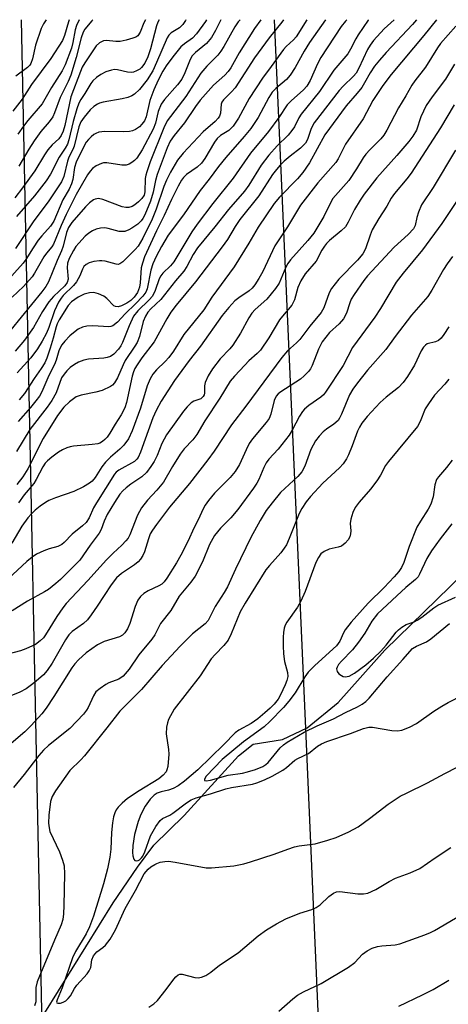
# Model space of a CAD drawing. Units: inches. Extents: x 1267770 to 1273770, y 589449 to 593449.
# Drawn here: x 1269206 to 1269311, y 593206 to 593449 of the extents above; entities that cross this region are included whole.
import ezdxf

# ---------------------------------------------------------------- set-up
doc = ezdxf.new("R2010")
doc.units = ezdxf.units.IN
doc.header["$MEASUREMENT"] = 0
for name, color, linetype in [('HYDRO-Single Line Stream', 4, 'Continuous'), ('Undefined', 1, 'Continuous'), ('UTIL-Cross Country Transmission Line', 1, 'Continuous')]:
    doc.layers.add(name, color=color, linetype=linetype)

msp = doc.modelspace()

# ---------------------------------------------------------------- linework, layer by layer
at = {"layer": 'HYDRO-Single Line Stream'}
msp.add_lwpolyline([(1269008.86, 593064.22), (1269025.64, 593079.46), (1269046.58, 593095.5), (1269065.36, 593107.4), (1269076.15, 593112.06), (1269103.19, 593121.59), (1269162.27, 593140.58), (1269175.15, 593147.32), (1269177.86, 593152.74), (1269180.92, 593157.96), (1269183.43, 593161.27), (1269186.87, 593166.34), (1269205.06, 593193.52), (1269228.66, 593231.41), (1269234.6, 593240.17), (1269238.69, 593245.6), (1269246.12, 593252.89), (1269259.49, 593267.66), (1269263.12, 593270.51), (1269270.37, 593271.68), (1269276.44, 593274.52), (1269284.02, 593280.78), (1269295.52, 593293.68), (1269449.71, 593443.79)], dxfattribs=at)
at = {"layer": 'Undefined'}
for points, elevation in [([(1269251.65, 593448.94), (1269251.36, 593448.47), (1269249.15, 593445.44), (1269248.2, 593444.4), (1269246.17, 593442.96), (1269245.32, 593442.22), (1269243.29, 593439.78), (1269241.68, 593437.54), (1269240.89, 593436.26), (1269239.68, 593434.02), (1269238.63, 593431.7), (1269237.63, 593429.06), (1269236.77, 593424.99), (1269236.33, 593424.02), (1269235.73, 593423.18), (1269235.1, 593422.57), (1269234.14, 593421.91), (1269233.4, 593421.59), (1269232.65, 593421.41), (1269231.26, 593421.29), (1269226.56, 593421.36), (1269225.14, 593421.2), (1269224.37, 593420.91), (1269223.89, 593420.64), (1269223.21, 593420.09), (1269222.59, 593419.44), (1269222.02, 593418.76), (1269221.56, 593418.04), (1269219.51, 593413.83), (1269219.09, 593412.56), (1269218.71, 593409.57), (1269218.39, 593408.48), (1269217.78, 593407.21), (1269216.26, 593404.57), (1269214.05, 593399.32), (1269213.22, 593398.08), (1269211.04, 593395.72), (1269210.15, 593394.61), (1269208.9, 593392.77), (1269207.13, 593389.84), (1269206.48, 593388.96), (1269196.43, 593377.85)], 614), ([(1269259.88, 593448.94), (1269259.41, 593448.38), (1269258.63, 593447.17), (1269255.92, 593442.35), (1269255.18, 593441.16), (1269254.38, 593440.22), (1269251.68, 593437.46), (1269250.21, 593435.8), (1269246.52, 593430.03), (1269241.96, 593424.03), (1269241.09, 593422.28), (1269237.77, 593413.89), (1269236.9, 593411.49), (1269236.68, 593410.68), (1269236.55, 593409.79), (1269236.46, 593406.51), (1269236.23, 593405.72), (1269235.68, 593404.86), (1269234.88, 593404.06), (1269233.99, 593403.36), (1269233.28, 593402.93), (1269232.53, 593402.7), (1269231.72, 593402.67), (1269230.87, 593402.86), (1269226.09, 593404.62), (1269225, 593404.87), (1269224.23, 593404.76), (1269223.75, 593404.53), (1269222.84, 593403.84), (1269221.85, 593402.83), (1269218.48, 593399), (1269217.61, 593397.75), (1269217.15, 593396.53), (1269216.3, 593393.12), (1269215.94, 593392.02), (1269214.81, 593389.61), (1269212.74, 593384.38), (1269212.03, 593383.19), (1269211.05, 593381.87), (1269203.39, 593372.53)], 610), ([(1269303.32, 593448.93), (1269302.39, 593447.75), (1269295.87, 593440.88), (1269294.21, 593438.98), (1269293.03, 593437.49), (1269291.94, 593435.89), (1269290.58, 593433.41), (1269289.85, 593432.26), (1269288.75, 593430.87), (1269286.05, 593427.76), (1269280.74, 593420.6), (1269276.96, 593413.72), (1269275.39, 593411.34), (1269274.08, 593409.75), (1269269.59, 593405.23), (1269268.27, 593403.63), (1269264.37, 593397.86), (1269262.03, 593393.86), (1269258.45, 593388.06), (1269252.97, 593380.62), (1269250.96, 593377.45), (1269246.02, 593371.36), (1269243.47, 593367.28), (1269242.36, 593365.75), (1269241.44, 593364.72), (1269239.34, 593362.73), (1269238.43, 593361.65), (1269237.74, 593360.47), (1269236.99, 593358.72), (1269235.35, 593353.24), (1269233.35, 593347.67), (1269232.42, 593345.67), (1269231.27, 593344.12), (1269230.3, 593343.13), (1269227.97, 593341.18), (1269226.76, 593339.93), (1269225.85, 593338.81), (1269224.21, 593336.17), (1269223.47, 593335.31), (1269222.82, 593334.75), (1269221.31, 593333.87), (1269218.94, 593332.72), (1269214.39, 593331.18), (1269212.82, 593330.53), (1269211.96, 593330.02), (1269210.67, 593329.11), (1269209.42, 593328.12), (1269208.49, 593327.26), (1269207.62, 593326.21), (1269206.16, 593324.16), (1269203.7, 593320.02)], 594), ([(1269255.18, 593448.94), (1269253.87, 593446.24), (1269252.85, 593444.56), (1269251.62, 593443.08), (1269248.91, 593440.89), (1269248.12, 593440.05), (1269247.59, 593439.11), (1269246.32, 593435.83), (1269245.55, 593434.3), (1269244.44, 593432.87), (1269241.27, 593429.3), (1269240.46, 593428.11), (1269239.69, 593426.33), (1269239.04, 593423.42), (1269238.51, 593421.95), (1269235.75, 593416.86), (1269234.5, 593414.84), (1269233.91, 593414.25), (1269233.25, 593413.75), (1269232.55, 593413.34), (1269231.81, 593413.07), (1269230.75, 593413.07), (1269227.1, 593413.66), (1269226.26, 593413.66), (1269225.72, 593413.54), (1269224.46, 593412.97), (1269223.56, 593412.27), (1269222.96, 593411.67), (1269222.32, 593410.76), (1269219.52, 593405.85), (1269217.04, 593400.93), (1269215.82, 593398.22), (1269213.97, 593393.63), (1269213.52, 593392.97), (1269212.21, 593391.44), (1269211.54, 593390.51), (1269209.28, 593386.54), (1269208.65, 593385.59), (1269206.55, 593383.25), (1269203.72, 593380.56)], 612), ([(1269217.79, 593448.94), (1269217.61, 593448.43), (1269216.66, 593445.02), (1269216.12, 593443.78), (1269213.27, 593439.42), (1269208.54, 593433), (1269206.25, 593429.36), (1269203.88, 593426.38)], 626), ([(1269236.61, 593448.94), (1269236.21, 593448.15), (1269235.27, 593445.85), (1269234.68, 593444.96), (1269234.25, 593444.67), (1269233.48, 593444.36), (1269231.81, 593443.89), (1269230.39, 593443.6), (1269229.26, 593443.57), (1269227.03, 593443.84), (1269226.24, 593443.75), (1269225.28, 593443.28), (1269224.45, 593442.52), (1269221.62, 593438.3), (1269221.03, 593437.24), (1269220.58, 593436.18), (1269218.2, 593429.91), (1269216.75, 593422.84), (1269216.33, 593421.46), (1269215.86, 593420.41), (1269215.25, 593419.61), (1269213.62, 593418.13), (1269212.51, 593416.85), (1269211.71, 593415.69), (1269209.34, 593411.75), (1269206.27, 593407.52), (1269204.41, 593405.09)], 620), ([(1269264.98, 593448.94), (1269263.48, 593446.79), (1269259.71, 593440.8), (1269257.59, 593437.11), (1269256.95, 593436.17), (1269256.18, 593435.31), (1269253.34, 593432.79), (1269250.05, 593429.08), (1269248.88, 593427.55), (1269246.21, 593423.5), (1269243.65, 593420.4), (1269242.69, 593419.05), (1269241.91, 593417.38), (1269239.47, 593410.84), (1269239.05, 593409.31), (1269238.52, 593406.42), (1269237.84, 593404.28), (1269236.44, 593400.91), (1269235.97, 593399.99), (1269235.53, 593399.36), (1269234.7, 593398.56), (1269233.27, 593397.55), (1269232.51, 593397.15), (1269231.48, 593396.8), (1269230.95, 593396.73), (1269230.11, 593396.8), (1269227.39, 593397.51), (1269226.61, 593397.64), (1269225.54, 593397.6), (1269224.48, 593397.36), (1269223.5, 593396.94), (1269222.6, 593396.37), (1269221.75, 593395.6), (1269220.17, 593393.93), (1269219.44, 593393.05), (1269218.84, 593392.13), (1269217.83, 593390.11), (1269217.41, 593389.01), (1269217.31, 593387.83), (1269217.53, 593385.02), (1269217.34, 593384.17), (1269216.74, 593383.37), (1269213.9, 593380.72), (1269212.79, 593379.44), (1269211.22, 593377.06), (1269209.03, 593373.1), (1269206.77, 593369.98), (1269204.52, 593367.33)], 608), ([(1269246.56, 593448.94), (1269246.44, 593448.72), (1269245.79, 593447.74), (1269244.95, 593446.92), (1269242.91, 593445.72), (1269242.31, 593445.15), (1269241.93, 593444.46), (1269239.34, 593438.36), (1269238.38, 593436.35), (1269236.99, 593434.16), (1269235.08, 593431.74), (1269233.89, 593430.58), (1269233.21, 593430.19), (1269232.23, 593429.78), (1269230.86, 593429.41), (1269226.15, 593428.61), (1269225.3, 593428.39), (1269224.78, 593428.16), (1269223.83, 593427.53), (1269222.97, 593426.77), (1269221.48, 593424.97), (1269220.67, 593423.77), (1269220.15, 593422.58), (1269219.01, 593417.77), (1269218.71, 593416.99), (1269217.74, 593415.1), (1269217.35, 593414.13), (1269216.46, 593410.32), (1269215.93, 593408.99), (1269212.58, 593404.09), (1269209.05, 593399.39), (1269204.6, 593392.55)], 616), ([(1269212.09, 593448.94), (1269211.43, 593447.94), (1269210.86, 593446.76), (1269209.46, 593442.66), (1269208.76, 593439.31), (1269208.32, 593438.12), (1269208.07, 593437.72), (1269207.55, 593437.15), (1269204.63, 593434.99)], 628), ([(1269239.97, 593448.94), (1269239.66, 593448.37), (1269239.31, 593447.42), (1269237.84, 593441.79), (1269237.19, 593439.81), (1269236.46, 593438.22), (1269235.61, 593437.13), (1269235.16, 593436.76), (1269234.4, 593436.32), (1269233.68, 593436.03), (1269233.09, 593435.92), (1269232.13, 593435.98), (1269229.73, 593436.6), (1269228.98, 593436.65), (1269228.18, 593436.53), (1269226.82, 593436.06), (1269225.58, 593435.45), (1269224.51, 593434.73), (1269223.66, 593433.91), (1269223.14, 593433.21), (1269221.65, 593430.76), (1269220.64, 593429.3), (1269220.18, 593428.42), (1269219.69, 593427.02), (1269218.78, 593423.85), (1269217.69, 593419.36), (1269217.35, 593418.3), (1269216.81, 593417.27), (1269215.35, 593415.05), (1269213.23, 593410.89), (1269212.11, 593409.22), (1269209.27, 593405.59), (1269204.83, 593400.44)], 618), ([(1269286.18, 593448.93), (1269285.84, 593448.61), (1269284.82, 593447.29), (1269279.8, 593439.6), (1269279, 593438.08), (1269277.14, 593433.93), (1269276.34, 593432.59), (1269275.53, 593431.69), (1269272.46, 593428.99), (1269271.51, 593427.95), (1269269.42, 593424.85), (1269266.93, 593421.42), (1269262.47, 593416.05), (1269258.16, 593409.94), (1269253.16, 593403.63), (1269249.3, 593398.56), (1269248.03, 593396.65), (1269243.61, 593389.3), (1269242.75, 593388.28), (1269240.9, 593386.49), (1269240.35, 593385.84), (1269239.98, 593385.12), (1269239.01, 593382.27), (1269238.28, 593380.86), (1269237.49, 593379.93), (1269234.73, 593377.25), (1269233.67, 593375.88), (1269232.56, 593373.53), (1269230.9, 593369.39), (1269230.5, 593368.59), (1269229.95, 593367.75), (1269228.83, 593366.56), (1269227.97, 593365.99), (1269227.17, 593365.74), (1269226.33, 593365.6), (1269222.54, 593365.33), (1269221.42, 593365.1), (1269220.11, 593364.58), (1269219.12, 593364.05), (1269218.03, 593363.24), (1269217.23, 593362.47), (1269216.52, 593361.62), (1269215.93, 593360.69), (1269214.58, 593357.02), (1269213.55, 593355.14), (1269212.35, 593353.47), (1269208.14, 593348.04), (1269204.84, 593342.61)], 600), ([(1269291.54, 593448.93), (1269291.45, 593448.82), (1269288.95, 593445.25), (1269288.37, 593444.26), (1269287.11, 593441.72), (1269286.4, 593440.57), (1269283.02, 593436.52), (1269279.42, 593431.24), (1269274.91, 593425.66), (1269274.4, 593424.8), (1269273.3, 593422.58), (1269272.67, 593421.63), (1269271.74, 593420.52), (1269269.02, 593417.9), (1269266.94, 593415.61), (1269265.07, 593413.07), (1269262.03, 593408.2), (1269261.02, 593406.73), (1269257.07, 593402.17), (1269253.71, 593397.88), (1269249.43, 593392.78), (1269248.37, 593391.12), (1269246.8, 593388.16), (1269246.03, 593386.99), (1269243.96, 593384.58), (1269240.34, 593380.03), (1269237.89, 593377.71), (1269237.15, 593376.89), (1269236.57, 593375.92), (1269236.01, 593374.61), (1269235.08, 593370.9), (1269234.54, 593369.46), (1269233.99, 593368.51), (1269231.62, 593364.96), (1269231.11, 593363.95), (1269229.72, 593360.74), (1269229, 593359.5), (1269228.44, 593358.88), (1269228, 593358.56), (1269225.94, 593357.64), (1269224.35, 593357.16), (1269220.73, 593356.43), (1269219.55, 593356.01), (1269217.84, 593354.85), (1269216.46, 593353.52), (1269214.91, 593351.45), (1269211.35, 593345.77), (1269207.58, 593338.32), (1269206.38, 593336.36), (1269204.91, 593334.48)], 598), ([(1269270.62, 593448.93), (1269270.19, 593448.36), (1269267.09, 593444.46), (1269263.45, 593439.53), (1269258.67, 593432.19), (1269257.78, 593431.17), (1269255.77, 593429.2), (1269255.4, 593428.6), (1269255.24, 593428.16), (1269255.05, 593425.91), (1269254.8, 593425.14), (1269254.53, 593424.7), (1269253.74, 593423.85), (1269250.83, 593421.28), (1269245.85, 593416.04), (1269244.48, 593414.35), (1269242.77, 593411.4), (1269241.76, 593409.45), (1269241.1, 593407.84), (1269239.19, 593402.31), (1269238.22, 593399.78), (1269235.97, 593395.11), (1269234.83, 593393.15), (1269234.08, 593392.31), (1269231.02, 593389.33), (1269230.28, 593388.78), (1269229.85, 593388.67), (1269229.35, 593388.7), (1269226.69, 593389.46), (1269225.88, 593389.58), (1269225.3, 593389.57), (1269223.85, 593389.35), (1269222.74, 593389.02), (1269222.02, 593388.64), (1269221.44, 593388.11), (1269221.11, 593387.51), (1269220.45, 593385.81), (1269219.6, 593384.36), (1269218.84, 593383.47), (1269216.33, 593381.01), (1269215.8, 593380.36), (1269215.17, 593379.36), (1269214.17, 593377.21), (1269212.76, 593373.14), (1269212.2, 593371.76), (1269211.14, 593369.77), (1269209.99, 593367.88), (1269208.33, 593365.68), (1269204.98, 593361.98)], 606), ([(1269220.25, 593448.94), (1269219.59, 593447.5), (1269219.29, 593446.42), (1269218.72, 593443.34), (1269218.33, 593441.92), (1269216.79, 593437.81), (1269216.09, 593436.32), (1269213.48, 593432.2), (1269211.13, 593428.25), (1269207.59, 593424.1), (1269206.52, 593422.72), (1269205.18, 593420.78)], 624), ([(1269280.97, 593448.93), (1269276.99, 593443.32), (1269275.68, 593441.21), (1269273.47, 593437.2), (1269272.23, 593435.29), (1269271.3, 593434.21), (1269268.72, 593432), (1269267.84, 593431.06), (1269267.01, 593429.76), (1269264.36, 593424.87), (1269262.57, 593422.18), (1269260.93, 593420.19), (1269256.41, 593415.03), (1269254.57, 593412.76), (1269252.25, 593409.62), (1269250.03, 593406.85), (1269245.92, 593400.89), (1269242.21, 593395.9), (1269240.51, 593393.04), (1269239.23, 593390.58), (1269238.42, 593388.83), (1269237.89, 593387.24), (1269237.03, 593382.68), (1269236.67, 593381.79), (1269235.97, 593380.86), (1269234.13, 593378.94), (1269231.61, 593376.52), (1269229.73, 593374.42), (1269228.59, 593373.55), (1269228.08, 593373.33), (1269227.56, 593373.25), (1269223.63, 593373.51), (1269222.17, 593373.45), (1269221.05, 593373.23), (1269220.03, 593372.7), (1269218.83, 593371.82), (1269217.95, 593371.04), (1269216.74, 593369.77), (1269215.99, 593368.88), (1269215.54, 593368.15), (1269215.25, 593367.41), (1269214.58, 593365.08), (1269214.14, 593364.01), (1269212.78, 593361.26), (1269211.03, 593357.24), (1269210.46, 593356.24), (1269209.59, 593355.04), (1269208.28, 593353.42), (1269205.27, 593350)], 602), ([(1269297.88, 593448.93), (1269295.41, 593446.7), (1269292.74, 593443.81), (1269291.9, 593442.67), (1269291.25, 593441.58), (1269289.16, 593436.99), (1269288.49, 593435.81), (1269287.82, 593435), (1269285.3, 593432.55), (1269284.33, 593431.48), (1269278.11, 593423.53), (1269277.42, 593422.17), (1269276.51, 593419.45), (1269275.97, 593418.5), (1269274.81, 593417.32), (1269272.2, 593415.35), (1269270.76, 593414.11), (1269269.78, 593413.14), (1269268.86, 593412.07), (1269267.92, 593410.77), (1269264.52, 593405.52), (1269259.81, 593399.69), (1269258.72, 593398.03), (1269256.78, 593394.84), (1269255.52, 593392.99), (1269248.92, 593384.39), (1269244.13, 593378.66), (1269242.82, 593376.91), (1269241.83, 593375.25), (1269238.7, 593369.6), (1269235.71, 593365.64), (1269234.53, 593363.95), (1269233.98, 593363.02), (1269233.64, 593362.22), (1269233.3, 593361.11), (1269231.88, 593354.67), (1269231.47, 593353.33), (1269230.59, 593351.58), (1269229.09, 593349.3), (1269227.85, 593347.09), (1269227.17, 593346.14), (1269226.59, 593345.52), (1269226, 593345.05), (1269225.36, 593344.67), (1269224.87, 593344.48), (1269223.49, 593344.27), (1269218.86, 593343.92), (1269218.01, 593343.76), (1269217.19, 593343.49), (1269216.15, 593343.01), (1269215.15, 593342.44), (1269213.53, 593341.22), (1269212.44, 593340.28), (1269211.91, 593339.67), (1269211.33, 593338.8), (1269209.7, 593335.71), (1269209.1, 593334.72), (1269206.7, 593331.89), (1269205.31, 593329.97)], 596), ([(1269223.6, 593448.94), (1269223.4, 593448.65), (1269221.62, 593446.58), (1269221.2, 593445.84), (1269220.77, 593444.49), (1269219.5, 593439.63), (1269218.17, 593435.25), (1269217.54, 593433.75), (1269215.59, 593429.78), (1269214.22, 593426.02), (1269213.75, 593424.99), (1269212.9, 593423.78), (1269210.83, 593421.39), (1269209.2, 593419.11), (1269207.85, 593417.06), (1269205.37, 593412.85)], 622), ([(1269276.32, 593448.93), (1269273.72, 593444.73), (1269273.08, 593443.96), (1269271.24, 593442.3), (1269270.56, 593441.57), (1269267.59, 593437.4), (1269265.41, 593434.5), (1269262.16, 593429.57), (1269259.54, 593424.72), (1269258.18, 593422.68), (1269257.16, 593421.67), (1269255.1, 593420.44), (1269254.26, 593419.71), (1269253.58, 593418.79), (1269251.18, 593414.77), (1269250.36, 593413.58), (1269249.31, 593412.59), (1269246.67, 593410.78), (1269245.97, 593410.09), (1269245.49, 593409.44), (1269244.63, 593407.94), (1269243.01, 593404.63), (1269241.22, 593400.67), (1269239.34, 593396.92), (1269236.39, 593390.56), (1269235.82, 593388.95), (1269235.54, 593387.86), (1269235.29, 593384.16), (1269235.12, 593383.05), (1269234.64, 593381.73), (1269233.84, 593380.57), (1269232.99, 593379.78), (1269231.99, 593379.12), (1269230.69, 593378.43), (1269229.9, 593378.18), (1269229.18, 593378.26), (1269228.76, 593378.5), (1269227.06, 593380.25), (1269226.3, 593380.83), (1269225.04, 593381.41), (1269223.83, 593381.72), (1269222.84, 593381.69), (1269221.46, 593381.36), (1269219.97, 593380.58), (1269218.37, 593379.47), (1269217.57, 593378.51), (1269215.35, 593375.02), (1269214.83, 593374.05), (1269214.55, 593373.27), (1269213.84, 593370.49), (1269213.08, 593368.01), (1269212.27, 593365.54), (1269211.8, 593364.44), (1269210.93, 593363.01), (1269209.16, 593360.57), (1269206.8, 593356.84), (1269205.49, 593355.31)], 604), ([(1269312.97, 593416.84), (1269307.5, 593407.59), (1269304.58, 593403.37), (1269303.83, 593401.56), (1269303.43, 593400.22), (1269302.99, 593398.26), (1269302.6, 593397.46), (1269301.31, 593396.03), (1269297.84, 593392.88), (1269291.32, 593385.89), (1269290.34, 593384.71), (1269287.99, 593381.29), (1269287.28, 593380.13), (1269286.92, 593379.24), (1269286.13, 593376.69), (1269285.34, 593375.29), (1269284.31, 593374.04), (1269281.91, 593371.88), (1269280.98, 593370.75), (1269280.14, 593369.56), (1269279.21, 593367.77), (1269277.62, 593363.73), (1269277.23, 593362.98), (1269276.71, 593362.27), (1269275.7, 593361.18), (1269274.81, 593360.41), (1269269.9, 593357.26), (1269269.26, 593356.75), (1269268.79, 593356.22), (1269268.29, 593355.15), (1269267.46, 593351.78), (1269267.03, 593350.73), (1269266.36, 593349.76), (1269262.97, 593345.66), (1269262.14, 593344.52), (1269261.36, 593342.99), (1269259.78, 593339.38), (1269258.68, 593337.64), (1269257.42, 593336.15), (1269253.57, 593332.28), (1269252.11, 593330.51), (1269251.27, 593329.36), (1269250.73, 593328.33), (1269249.67, 593325.89), (1269248.59, 593323.83), (1269247, 593320.4), (1269245.3, 593317.04), (1269244.25, 593315.17), (1269241.88, 593311.39), (1269241.18, 593310.46), (1269240.6, 593309.92), (1269239.86, 593309.49), (1269237.28, 593308.28), (1269236.17, 593307.59), (1269235.38, 593306.83), (1269234.71, 593305.95), (1269234.01, 593304.38), (1269232.74, 593300.23), (1269232.13, 593298.9), (1269231.52, 593297.93), (1269230.89, 593297.36), (1269230.17, 593296.95), (1269226.41, 593295.78), (1269224.8, 593295), (1269222, 593292.97), (1269220.1, 593291.28), (1269219.21, 593290.3), (1269218.47, 593289.3), (1269214.03, 593282.22), (1269212.1, 593279.39), (1269211.03, 593278), (1269208.47, 593275.05), (1269206.88, 593273.49), (1269199.98, 593267.7)], 584), ([(1269313.7, 593404.89), (1269309.57, 593398.71), (1269304.82, 593392.28), (1269300.04, 593386.53), (1269298.36, 593384.26), (1269294.49, 593377.84), (1269293.09, 593375.68), (1269287.55, 593368.21), (1269285.32, 593363.79), (1269280.93, 593357.19), (1269280.41, 593356.54), (1269279.81, 593355.97), (1269276.83, 593353.89), (1269275.8, 593353.01), (1269275.25, 593352.42), (1269274.56, 593351.32), (1269272.74, 593347.8), (1269271.97, 593346.59), (1269269.28, 593343.17), (1269266.98, 593340.69), (1269266.33, 593339.81), (1269265.74, 593338.66), (1269264.51, 593335.66), (1269264.02, 593334.76), (1269263.2, 593333.53), (1269259.36, 593328.29), (1269257.58, 593326.28), (1269255.09, 593323.69), (1269253.63, 593321.87), (1269252.39, 593319.7), (1269250.62, 593315.44), (1269248.86, 593311.85), (1269247.8, 593310.42), (1269244.86, 593306.92), (1269242.85, 593303.41), (1269240.33, 593300.22), (1269238.86, 593297.45), (1269238.13, 593296.32), (1269234.98, 593292.46), (1269232.58, 593289), (1269231.11, 593287.24), (1269230.05, 593286.5), (1269227.56, 593285.56), (1269226.8, 593285.17), (1269225.42, 593284.24), (1269224.39, 593283.35), (1269223.77, 593282.4), (1269222.45, 593279.51), (1269222.03, 593278.83), (1269221.3, 593277.9), (1269217.93, 593274.32), (1269212.72, 593270.16), (1269211.49, 593269.03), (1269210.35, 593267.69), (1269206.73, 593263.04), (1269204.05, 593259.81)], 582), ([(1269312.24, 593390.6), (1269310.92, 593388.82), (1269310.01, 593387.39), (1269307.16, 593382.35), (1269306.13, 593380.77), (1269302.14, 593376.13), (1269298.13, 593370.94), (1269295.77, 593367.68), (1269291.25, 593362.6), (1269288.78, 593359.51), (1269287.67, 593357.91), (1269286.89, 593356.52), (1269284.89, 593351.76), (1269284.38, 593350.75), (1269284.04, 593350.25), (1269283.01, 593349.29), (1269281.18, 593348.06), (1269280.35, 593347.39), (1269279.35, 593346.34), (1269278.45, 593345.2), (1269277.33, 593343.09), (1269275.82, 593338.96), (1269275.07, 593337.55), (1269274.11, 593336.45), (1269269.89, 593332.46), (1269267.78, 593329.93), (1269266.33, 593328.03), (1269264.83, 593325.6), (1269262.57, 593321.37), (1269258.74, 593313.57), (1269256.79, 593309.26), (1269255.98, 593307.85), (1269253.75, 593304.37), (1269252.01, 593300.92), (1269251.26, 593300.1), (1269248.17, 593297.64), (1269245.15, 593294.65), (1269240.7, 593289.91), (1269235.63, 593283.97), (1269230.24, 593278.65), (1269227.07, 593274.5), (1269221.58, 593267.61), (1269220.7, 593266.64), (1269217.99, 593263.99), (1269214.41, 593259.03), (1269213.57, 593257.62), (1269213.21, 593256.41), (1269212.76, 593253.04), (1269212.72, 593251.01), (1269212.85, 593249.85), (1269213.05, 593249.01), (1269215.4, 593244.01), (1269216.19, 593241.89), (1269216.55, 593240.53), (1269216.64, 593238.54), (1269216.47, 593230.72), (1269216.38, 593228.67), (1269216.21, 593227.27), (1269215.8, 593225.97), (1269214.18, 593222.25), (1269209.91, 593211.94), (1269209.62, 593210.59), (1269209.54, 593207.01), (1269209.26, 593206)], 580), ([(1269311.36, 593373.26), (1269310.08, 593371.36), (1269309.39, 593370.48), (1269308.78, 593369.94), (1269308.07, 593369.6), (1269306.01, 593369.06), (1269305.56, 593368.78), (1269305.1, 593368.3), (1269304.52, 593367.34), (1269302.83, 593363.86), (1269301.1, 593361.07), (1269300.09, 593359.61), (1269298.89, 593358.34), (1269295.85, 593355.96), (1269294.43, 593354.67), (1269291.19, 593351.2), (1269289.92, 593349.59), (1269289.29, 593348.61), (1269288.8, 593347.6), (1269287.53, 593344), (1269286.64, 593341.78), (1269286.1, 593340.75), (1269285.29, 593339.58), (1269284.36, 593338.53), (1269280.27, 593334.77), (1269277.24, 593331.48), (1269276.2, 593330.19), (1269275.14, 593328.57), (1269274.46, 593327.34), (1269272, 593321.14), (1269271.3, 593319.63), (1269270.74, 593318.75), (1269269.9, 593317.65), (1269267.13, 593314.54), (1269266.28, 593313.43), (1269261.13, 593305.24), (1269259.9, 593303.06), (1269257.73, 593297.66), (1269256.94, 593296.1), (1269255.9, 593294.76), (1269253.72, 593292.59), (1269252.81, 593291.54), (1269250.06, 593287.36), (1269243.62, 593279.15), (1269242.29, 593276.58), (1269241.99, 593275.78), (1269241.77, 593274.69), (1269241.7, 593273.02), (1269242.25, 593269.19), (1269242.33, 593268.01), (1269242.06, 593265.03), (1269241.88, 593264.17), (1269241.67, 593263.66), (1269240.97, 593262.83), (1269239.85, 593261.96), (1269235, 593258.99), (1269232.13, 593257.07), (1269230.85, 593255.97), (1269229.86, 593254.99), (1269229.38, 593254.33), (1269229.02, 593253.6), (1269228.68, 593252.57), (1269228.44, 593251.1), (1269228.23, 593248.71), (1269228.04, 593244.63), (1269227.8, 593242.64), (1269227.27, 593239.78), (1269226.26, 593236.11), (1269223.77, 593228.09), (1269222.82, 593225.54), (1269221.97, 593223.77), (1269219.35, 593219.43), (1269218.62, 593217.85), (1269216.05, 593210.5), (1269214.81, 593207.5), (1269214.7, 593206.95), (1269214.74, 593206.82), (1269215, 593206.7), (1269215.63, 593206.73), (1269216.35, 593206.94), (1269216.97, 593207.3), (1269217.55, 593207.81), (1269218.08, 593208.51), (1269219.09, 593210.28), (1269219.66, 593211.13), (1269222.22, 593213.96), (1269222.74, 593214.64), (1269223.15, 593215.49), (1269223.38, 593217.37), (1269223.79, 593218.33), (1269224.58, 593219.37), (1269226.09, 593220.4), (1269226.71, 593220.95), (1269227.91, 593222.48), (1269229.19, 593224.77), (1269231.59, 593229.99), (1269234.16, 593234.47), (1269236.27, 593238.53), (1269237.22, 593239.71), (1269237.89, 593240.26), (1269238.86, 593240.88), (1269239.38, 593241.13), (1269240.21, 593241.39), (1269241.36, 593241.61), (1269242.23, 593241.67), (1269243.94, 593241.46), (1269251.58, 593240.01), (1269252.86, 593240.03), (1269258.33, 593240.56), (1269260.79, 593241.04), (1269262.46, 593241.5), (1269268.32, 593243.39), (1269271.65, 593244.66), (1269273.33, 593245.21), (1269274.44, 593245.44), (1269278.38, 593245.98), (1269281.55, 593246.84), (1269283.53, 593247.49), (1269286.72, 593248.88), (1269288.95, 593250.15), (1269291.76, 593252.17), (1269296.38, 593255.72), (1269299.33, 593257.65), (1269300.87, 593258.45), (1269306.07, 593260.93), (1269310.36, 593263.28), (1269316.21, 593266.31)], 578), ([(1269237.45, 593205.75), (1269238.69, 593206.55), (1269239.52, 593207.36), (1269241.71, 593210.07), (1269243.54, 593212.61), (1269244.07, 593213.22), (1269244.64, 593213.68), (1269245.09, 593213.82), (1269245.61, 593213.81), (1269248.71, 593213.05), (1269249.55, 593212.94), (1269250.37, 593213.07), (1269251.44, 593213.54), (1269252.7, 593214.32), (1269254.82, 593216.09), (1269259.41, 593219.08), (1269264.32, 593223.3), (1269266.4, 593224.8), (1269268.87, 593226.27), (1269271.19, 593227.49), (1269274.65, 593228.88), (1269277.59, 593229.8), (1269278.65, 593230.28), (1269279.63, 593230.91), (1269281.74, 593232.99), (1269282.91, 593233.81), (1269283.67, 593234.14), (1269284.47, 593234.24), (1269288.93, 593233.62), (1269290.3, 593233.62), (1269291.35, 593233.83), (1269293.34, 593234.67), (1269296.58, 593236.66), (1269298.14, 593237.52), (1269301.82, 593238.83), (1269304.15, 593239.88), (1269307.94, 593242.49), (1269311.79, 593245.01)], 580), ([(1269269.43, 593204.76), (1269272.87, 593207.79), (1269274.01, 593208.67), (1269275.53, 593209.48), (1269279.9, 593211.51), (1269286.58, 593215.55), (1269288.18, 593216.73), (1269290.09, 593218.78), (1269291.17, 593219.62), (1269292.42, 593220.22), (1269293.71, 593220.64), (1269294.84, 593220.81), (1269298.09, 593221.09), (1269299.26, 593221.3), (1269305.42, 593223.51), (1269306.79, 593224.08), (1269307.8, 593224.6), (1269314.37, 593228.48)], 582), ([(1269299.04, 593205.98), (1269304.83, 593208.71), (1269307.45, 593210.07), (1269311.29, 593212.34)], 584)]:
    msp.add_lwpolyline(points, dxfattribs=dict(at, elevation=elevation))
for points in [[(1269308.24, 593448.93, 592), (1269305.19, 593445.08, 592), (1269297.14, 593435.42, 592), (1269295.07, 593432.7, 592), (1269292.59, 593429.05, 592), (1269290.23, 593424.53, 592), (1269285.86, 593418.24, 592), (1269284.03, 593414.67, 592), (1269283.49, 593413.8, 592), (1269279.06, 593408.73, 592), (1269274.77, 593403.23, 592), (1269271.6, 593397.89, 592), (1269268.48, 593393.25, 592), (1269265.47, 593386.94, 592), (1269264.51, 593385.16, 592), (1269263.57, 593383.66, 592), (1269262.89, 593382.83, 592), (1269262.12, 593382.13, 592), (1269259.55, 593380.44, 592), (1269258.63, 593379.73, 592), (1269257.1, 593378.07, 592), (1269255.52, 593376.08, 592), (1269250.16, 593368.51, 592), (1269247.39, 593365.02, 592), (1269243.75, 593360.07, 592), (1269240.45, 593354.95, 592), (1269239.19, 593352.69, 592), (1269238.43, 593350.85, 592), (1269235.4, 593342.44, 592), (1269234.82, 593341.14, 592), (1269234.5, 593340.69, 592), (1269233.87, 593340.14, 592), (1269230.06, 593338, 592), (1269229.41, 593337.51, 592), (1269228.92, 593336.99, 592), (1269224.5, 593329.95, 592), (1269223.81, 593328.67, 592), (1269222.72, 593326.26, 592), (1269221.94, 593325.1, 592), (1269221.08, 593324.29, 592), (1269218.56, 593322.18, 592), (1269216.59, 593320.19, 592), (1269215.96, 593319.66, 592), (1269214.98, 593319.19, 592), (1269212.87, 593318.6, 592), (1269211.56, 593318.13, 592), (1269209.77, 593317.28, 592), (1269208.67, 593316.56, 592), (1269207.39, 593315.49, 592), (1269201.58, 593310.14, 592)], [(1269313.07, 593447.33, 590), (1269309.23, 593443.05, 590), (1269308.5, 593442.04, 590), (1269305.56, 593437.28, 590), (1269302.97, 593433.91, 590), (1269302.22, 593432.81, 590), (1269300.76, 593430.19, 590), (1269298.93, 593427.23, 590), (1269296.05, 593421.73, 590), (1269295.3, 593420.49, 590), (1269294.55, 593419.62, 590), (1269291.82, 593416.9, 590), (1269290.85, 593415.82, 590), (1269290.24, 593414.94, 590), (1269288.61, 593412.17, 590), (1269286.7, 593409.32, 590), (1269282.77, 593404.89, 590), (1269282.21, 593403.96, 590), (1269280.54, 593400.47, 590), (1269278.03, 593396.36, 590), (1269276.61, 593394.55, 590), (1269272.34, 593389.76, 590), (1269271.68, 593388.91, 590), (1269271.2, 593388, 590), (1269269.49, 593384.08, 590), (1269268.63, 593382.7, 590), (1269266.45, 593380.14, 590), (1269263.6, 593377.55, 590), (1269262.77, 593376.62, 590), (1269262.04, 593375.51, 590), (1269260, 593371.75, 590), (1269258.13, 593368.77, 590), (1269257.41, 593367.88, 590), (1269254.98, 593365.41, 590), (1269253.06, 593362.98, 590), (1269252.04, 593361.18, 590), (1269251.32, 593359.58, 590), (1269251.15, 593358.78, 590), (1269251.15, 593356.98, 590), (1269251.04, 593356.51, 590), (1269250.8, 593356.09, 590), (1269250.21, 593355.59, 590), (1269248.54, 593354.97, 590), (1269247.87, 593354.57, 590), (1269246.89, 593353.62, 590), (1269245.99, 593352.51, 590), (1269241.81, 593346.71, 590), (1269240.66, 593344.53, 590), (1269239.43, 593341.6, 590), (1269238.7, 593340.1, 590), (1269237.93, 593338.85, 590), (1269236.87, 593337.41, 590), (1269235.7, 593336.3, 590), (1269233.02, 593334.51, 590), (1269231.86, 593333.63, 590), (1269231, 593332.86, 590), (1269230.3, 593332.06, 590), (1269228.93, 593330, 590), (1269227.16, 593327.08, 590), (1269226.41, 593325.45, 590), (1269225.64, 593323.37, 590), (1269225.18, 593322.46, 590), (1269223, 593319.55, 590), (1269220.42, 593315.84, 590), (1269219.22, 593314.55, 590), (1269215.65, 593311.03, 590), (1269214.53, 593310.07, 590), (1269212.67, 593308.63, 590), (1269211.71, 593308.03, 590), (1269207.5, 593305.72, 590), (1269203.71, 593303.33, 590)], [(1269312.75, 593437.99, 588), (1269310.48, 593434.26, 588), (1269307.19, 593429.92, 588), (1269305.77, 593427.81, 588), (1269304.4, 593425, 588), (1269303.32, 593421.69, 588), (1269302.49, 593420.28, 588), (1269301.44, 593418.92, 588), (1269298.55, 593415.51, 588), (1269293.61, 593409.97, 588), (1269290.47, 593405.94, 588), (1269289.48, 593404.5, 588), (1269288.07, 593402.2, 588), (1269286.56, 593399.08, 588), (1269285.83, 593397.95, 588), (1269284.81, 593396.94, 588), (1269281.9, 593394.53, 588), (1269281.17, 593393.79, 588), (1269280.66, 593393.14, 588), (1269280.06, 593392.2, 588), (1269278.6, 593389.48, 588), (1269275.95, 593386.32, 588), (1269274.85, 593384.61, 588), (1269274.14, 593383.01, 588), (1269273.33, 593379.95, 588), (1269272.63, 593378.61, 588), (1269270.32, 593375.94, 588), (1269269.6, 593375.01, 588), (1269266.99, 593370.61, 588), (1269264.9, 593367.54, 588), (1269264.14, 593366.69, 588), (1269262.07, 593364.89, 588), (1269261.06, 593363.88, 588), (1269258.5, 593361.16, 588), (1269257.49, 593359.88, 588), (1269254.9, 593355.71, 588), (1269251.25, 593350.15, 588), (1269249.22, 593346.76, 588), (1269248.28, 593345.49, 588), (1269246.16, 593343.21, 588), (1269245.13, 593341.9, 588), (1269243.24, 593338.9, 588), (1269241.03, 593335.06, 588), (1269239.41, 593333.05, 588), (1269237.06, 593330.59, 588), (1269235.62, 593328.71, 588), (1269234.66, 593326.9, 588), (1269232.72, 593322.02, 588), (1269232.3, 593321.25, 588), (1269231.78, 593320.55, 588), (1269230.76, 593319.52, 588), (1269228.61, 593317.57, 588), (1269226.97, 593315.91, 588), (1269225.39, 593314.2, 588), (1269222.42, 593310.79, 588), (1269217.06, 593305.18, 588), (1269216.22, 593304.09, 588), (1269214.74, 593301.92, 588), (1269211.98, 593297.4, 588), (1269211.46, 593296.72, 588), (1269210.67, 593295.91, 588), (1269209.53, 593295.08, 588), (1269207.14, 593293.99, 588), (1269205.77, 593293.49, 588), (1269202.36, 593292.58, 588)], [(1269312.67, 593427.97, 586), (1269309.27, 593422.34, 586), (1269302.03, 593411.17, 586), (1269300.95, 593409.73, 586), (1269297.97, 593406.17, 586), (1269297.13, 593405, 586), (1269296.03, 593403.01, 586), (1269294.1, 593399.98, 586), (1269292.46, 593397.15, 586), (1269291.91, 593395.84, 586), (1269290.83, 593392.52, 586), (1269290.14, 593391.25, 586), (1269288.85, 593389.69, 586), (1269284.19, 593385.01, 586), (1269282.4, 593382.69, 586), (1269281.87, 593381.67, 586), (1269280.5, 593377.97, 586), (1269279.85, 593376.78, 586), (1269277.04, 593373.45, 586), (1269274.63, 593370.19, 586), (1269273.8, 593369.34, 586), (1269271.58, 593367.36, 586), (1269270.19, 593365.75, 586), (1269261.3, 593353.76, 586), (1269257.77, 593349.14, 586), (1269253.53, 593342.69, 586), (1269251.95, 593340.53, 586), (1269247.41, 593334.73, 586), (1269242.54, 593328.91, 586), (1269239.3, 593324.63, 586), (1269238.29, 593323.2, 586), (1269237.77, 593322.26, 586), (1269237.3, 593321.05, 586), (1269236.35, 593317.84, 586), (1269235.96, 593316.99, 586), (1269235.34, 593316.04, 586), (1269234.78, 593315.41, 586), (1269233.92, 593314.67, 586), (1269230.72, 593312.52, 586), (1269229.49, 593311.47, 586), (1269228.12, 593309.72, 586), (1269224.69, 593304.45, 586), (1269223.22, 593302.35, 586), (1269222.28, 593301.14, 586), (1269221.33, 593300.19, 586), (1269218.5, 593298.21, 586), (1269217.67, 593297.4, 586), (1269216.87, 593296.21, 586), (1269213.62, 593290.43, 586), (1269212.37, 593288.6, 586), (1269211.43, 593287.61, 586), (1269209.66, 593286.03, 586), (1269208.54, 593285.12, 586), (1269207.16, 593284.15, 586), (1269205.68, 593283.34, 586), (1269200.92, 593281.41, 586)], [(1269311.3, 593360.38, 576), (1269310.31, 593359.18, 576), (1269307.79, 593356.49, 576), (1269306.27, 593354.35, 576), (1269305.52, 593353.1, 576), (1269304.25, 593349.93, 576), (1269303.57, 593348.72, 576), (1269296.42, 593340.09, 576), (1269295.75, 593339.12, 576), (1269294.49, 593336.74, 576), (1269293.62, 593335.38, 576), (1269292, 593333.32, 576), (1269289.21, 593330.09, 576), (1269288.23, 593328.78, 576), (1269287.64, 593327.55, 576), (1269287.19, 593325.94, 576), (1269287.03, 593324.85, 576), (1269287.14, 593323.01, 576), (1269287.11, 593322.26, 576), (1269286.95, 593321.56, 576), (1269286.56, 593320.85, 576), (1269285.78, 593319.98, 576), (1269284.85, 593319.3, 576), (1269284.05, 593319.02, 576), (1269281.83, 593318.49, 576), (1269280.61, 593317.98, 576), (1269279.81, 593317.34, 576), (1269279.19, 593316.49, 576), (1269278.59, 593315.26, 576), (1269275.9, 593308.11, 576), (1269274.85, 593305.74, 576), (1269274.01, 593304.24, 576), (1269271.43, 593300.52, 576), (1269271.02, 593299.78, 576), (1269270.76, 593299.03, 576), (1269270.57, 593298.02, 576), (1269270.5, 593296.83, 576), (1269270.49, 593294.75, 576), (1269270.59, 593292.78, 576), (1269270.82, 593290.83, 576), (1269271.58, 593288.16, 576), (1269271.63, 593287.13, 576), (1269271.42, 593286.15, 576), (1269271.03, 593285.13, 576), (1269269.89, 593282.68, 576), (1269269.24, 593281.56, 576), (1269268.26, 593280.33, 576), (1269267.3, 593279.33, 576), (1269266.03, 593278.18, 576), (1269264.25, 593276.75, 576), (1269262.64, 593275.57, 576), (1269259.62, 593273.97, 576), (1269258.72, 593273.31, 576), (1269255.87, 593270.41, 576), (1269249.47, 593264.17, 576), (1269246.21, 593261.38, 576), (1269244.64, 593260.24, 576), (1269243.38, 593259.58, 576), (1269242.3, 593259.17, 576), (1269240.44, 593258.78, 576), (1269239.46, 593258.43, 576), (1269238.76, 593257.94, 576), (1269237.73, 593256.92, 576), (1269236.52, 593255.24, 576), (1269235.42, 593253.13, 576), (1269234.82, 593251.44, 576), (1269233.9, 593248.26, 576), (1269233.44, 593245.53, 576), (1269233.38, 593243.81, 576), (1269233.48, 593242.95, 576), (1269233.69, 593242.2, 576), (1269233.94, 593241.86, 576), (1269234.32, 593241.74, 576), (1269234.75, 593241.8, 576), (1269235.11, 593241.98, 576), (1269235.65, 593242.46, 576), (1269235.96, 593242.89, 576), (1269236.46, 593243.98, 576), (1269237.86, 593247.89, 576), (1269239.18, 593250.22, 576), (1269240.17, 593251.66, 576), (1269240.8, 593252.2, 576), (1269242.55, 593253.02, 576), (1269243.31, 593253.49, 576), (1269246.67, 593256.01, 576), (1269247.87, 593256.77, 576), (1269249.04, 593257.27, 576), (1269252.58, 593258.25, 576), (1269256.42, 593259.52, 576), (1269257.75, 593259.81, 576), (1269262.98, 593260.68, 576), (1269264.02, 593260.99, 576), (1269265.95, 593261.74, 576), (1269267.83, 593262.6, 576), (1269270.42, 593264.05, 576), (1269271.36, 593264.73, 576), (1269273.42, 593266.56, 576), (1269274.14, 593266.99, 576), (1269276.74, 593268.21, 576), (1269278.95, 593269.96, 576), (1269279.93, 593270.56, 576), (1269281.26, 593271.16, 576), (1269287.12, 593273.13, 576), (1269290.28, 593274.36, 576), (1269291.65, 593274.7, 576), (1269292.48, 593274.72, 576), (1269297.28, 593273.87, 576), (1269298.7, 593273.74, 576), (1269299.77, 593273.94, 576), (1269301.59, 593274.65, 576), (1269303.34, 593275.57, 576), (1269307.66, 593278.63, 576), (1269309.62, 593279.89, 576), (1269311.14, 593280.77, 576), (1269314.82, 593282.67, 576)], [(1269312.12, 593340.44, 574), (1269310.77, 593338.62, 574), (1269308.74, 593336.32, 574), (1269308.28, 593335.66, 574), (1269307.85, 593334.39, 574), (1269307.43, 593331.44, 574), (1269306.89, 593329.6, 574), (1269306.26, 593328.35, 574), (1269304.3, 593325.42, 574), (1269303.45, 593323.91, 574), (1269301.54, 593319.21, 574), (1269300.25, 593315.28, 574), (1269299.63, 593313.99, 574), (1269299.01, 593313.02, 574), (1269297.89, 593311.69, 574), (1269295.43, 593309.09, 574), (1269291.41, 593305.22, 574), (1269287.22, 593300.53, 574), (1269285.8, 593298.68, 574), (1269285.38, 593297.92, 574), (1269284.46, 593295.86, 574), (1269283.62, 593294.7, 574), (1269278.29, 593289.9, 574), (1269276.68, 593288.22, 574), (1269275.85, 593287.04, 574), (1269273.48, 593283.15, 574), (1269271.87, 593281.05, 574), (1269270.55, 593279.52, 574), (1269267.24, 593276.09, 574), (1269265.8, 593274.73, 574), (1269260.73, 593271.07, 574), (1269255.47, 593266.69, 574), (1269251.55, 593262.6, 574), (1269251.18, 593262.04, 574), (1269251.09, 593261.75, 574), (1269251.17, 593261.56, 574), (1269251.52, 593261.46, 574), (1269252.63, 593261.65, 574), (1269256.98, 593262.83, 574), (1269260.49, 593263.37, 574), (1269261.73, 593263.64, 574), (1269263.68, 593264.27, 574), (1269265.5, 593265, 574), (1269266.24, 593265.45, 574), (1269266.83, 593265.97, 574), (1269269.8, 593269.57, 574), (1269270.58, 593270.33, 574), (1269271.46, 593271, 574), (1269275.69, 593273.44, 574), (1269278.9, 593274.97, 574), (1269282.9, 593276.73, 574), (1269285.86, 593278.33, 574), (1269288.8, 593279.68, 574), (1269289.97, 593280.36, 574), (1269290.84, 593281, 574), (1269291.66, 593281.81, 574), (1269296.09, 593287.11, 574), (1269300, 593291.33, 574), (1269302.33, 593294.02, 574), (1269303.38, 593294.67, 574), (1269305.81, 593295.72, 574), (1269306.9, 593296.42, 574), (1269311.45, 593300.21, 574)], [(1269312.09, 593324.78, 572), (1269309.19, 593321.1, 572), (1269307.05, 593318.08, 572), (1269305.91, 593316.23, 572), (1269304.12, 593312.4, 572), (1269303.73, 593311.72, 572), (1269303.14, 593311.05, 572), (1269300.75, 593309.09, 572), (1269298.47, 593307.05, 572), (1269293.77, 593302.6, 572), (1269292.36, 593300.78, 572), (1269290.65, 593297.82, 572), (1269289.1, 593295.62, 572), (1269287.56, 593293.75, 572), (1269284.87, 593290.96, 572), (1269284.17, 593290.08, 572), (1269283.8, 593289.44, 572), (1269283.67, 593289.02, 572), (1269283.8, 593288.41, 572), (1269284.26, 593287.85, 572), (1269284.86, 593287.38, 572), (1269285.31, 593287.17, 572), (1269285.77, 593287.11, 572), (1269286.73, 593287.26, 572), (1269288.1, 593287.96, 572), (1269290.84, 593290.02, 572), (1269292.77, 593291.64, 572), (1269294.59, 593293.37, 572), (1269295.87, 593294.88, 572), (1269298.32, 593298.05, 572), (1269298.9, 593298.68, 572), (1269299.72, 593299.34, 572), (1269300.81, 593299.96, 572), (1269302.8, 593300.65, 572), (1269303.54, 593301, 572), (1269304.67, 593301.74, 572), (1269307.64, 593304.04, 572), (1269308.59, 593304.69, 572), (1269312.93, 593306.7, 572)]]:
    msp.add_polyline3d(points, dxfattribs=at)
at = {"layer": 'UTIL-Cross Country Transmission Line'}
for points in [[(1269205.95, 593448.94), (1269208.41, 593328.92), (1269209.17, 593292.14), (1269210.88, 593208.85), (1269222.25, 592654.71), (1269226.22, 592461.18), (1269227.46, 592400.58), (1269397.49, 592182.98), (1269402.99, 592175.95), (1269408.58, 592168.79), (1269421.76, 592151.93), (1269789.13, 591681.79), (1269903.46, 591535.47), (1269894.88, 591457.85), (1269842.31, 590982.09), (1269841.62, 590975.83), (1269792.08, 590523.72), (1269777.94, 590394.68), (1269689.13, 589584.24), (1269674.53, 589452.19), (1269674.17, 589449.02)], [(1269734.12, 589449.01), (1269734.46, 589452.25), (1269747.86, 589577.74), (1269830.74, 590337.96), (1269833.81, 590366.16), (1269846.54, 590482.96), (1269851.92, 590532.25), (1269860.66, 590612.46), (1269899.45, 590968.27), (1269916.13, 591079.56), (1269975.58, 591476.11), (1269988.33, 591561.12), (1269856.14, 591731.56), (1269495.6, 592196.42), (1269481.94, 592214.02), (1269476.28, 592221.32), (1269471.24, 592227.82), (1269347.04, 592387.96), (1269344.81, 592390.83), (1269313.16, 592431.64), (1269276.07, 593274.35), (1269268.39, 593448.93)]]:
    msp.add_lwpolyline(points, dxfattribs=at)

doc.saveas('drawing.dxf')
